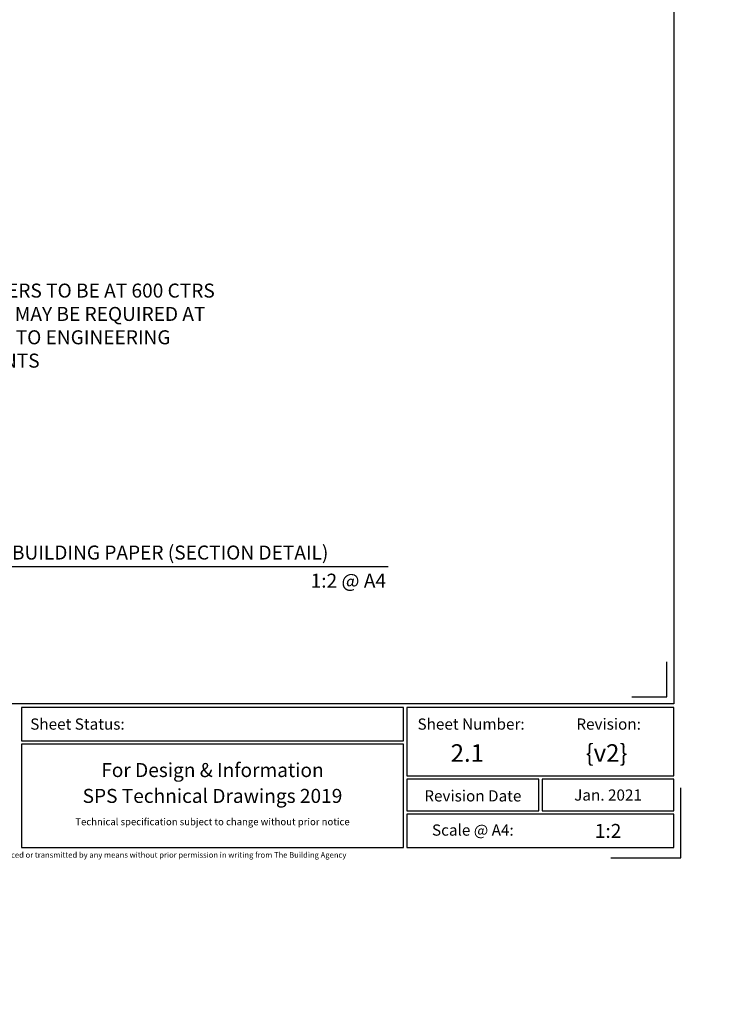
# Model space of a CAD drawing. Units: millimetres. Extents: x -520 to 10522, y -6737 to 3499.
# Drawn here: x 763 to 962, y -2016 to -1735 of the extents above; entities that cross this region are included whole.
import ezdxf
from ezdxf import colors
from ezdxf.entities.mleader import LeaderData, LeaderLine
from ezdxf.enums import TextEntityAlignment as Align
from ezdxf.math import Vec2, Vec3

# ---------------------------------------------------------------- set-up
doc = ezdxf.new("R2010")
doc.units = ezdxf.units.MM
doc.layers.get('0').update_dxf_attribs({"linetype": 'CONTINUOUS'})
for name, color, linetype in [('000_ANNOTATION', 1, 'CONTINUOUS'), ('000_TEXT', 7, 'CONTINUOUS'), ('00_TITLE BLOCK LINES', 2, 'CONTINUOUS'), ('_DWG - Sheet', 7, 'CONTINUOUS')]:
    doc.layers.add(name, color=color, linetype=linetype)
doc.layers.add('_Building Agency Blue', color=7, linetype='CONTINUOUS', true_color=0x005d96)
doc.layers.add('_DWG - Defpoints', color=252, linetype='CONTINUOUS', plot=False)
doc.styles.add('Arial', font='arial.ttf')
doc.styles.add('ARIAL 2', font='arial.ttf', dxfattribs={"height": 2})
doc.styles.add('ARIAL 2 BOLD', font='arialbd.ttf', dxfattribs={"height": 2})
doc.styles.add('SPS_Txt', font='ARIALN.TTF', dxfattribs={"height": 1.6})
doc.styles.get("Standard").update_dxf_attribs({"font": 'iso.shx'})

# ---------------------------------------------------------------- blocks, each defined once
blk = doc.blocks.new('*U397')
at = {"layer": '00_TITLE BLOCK LINES'}
blk.add_line((-10, 0), (202.56, 0), dxfattribs=at)
blk.add_circle((0, 0), 10, dxfattribs=at)
at = {"layer": '000_TEXT', "style": 'ARIAL 2'}
blk.add_attdef('#', text='', height=4, dxfattribs=at).set_placement((0, 0.8), align=Align.BOTTOM_CENTER)
at = {"layer": '000_TEXT', "style": 'ARIAL 2 BOLD'}
blk.add_attdef('TITLE', (11.6, 2.02), '', height=4, dxfattribs=at)
at = {"layer": '000_TEXT', "style": 'ARIAL 2'}
blk.add_attdef('REF', text='', height=4, dxfattribs=at).set_placement((0, -2.13), align=Align.TOP_CENTER)
blk.add_attdef('SCALE', text='', height=4, dxfattribs=at).set_placement((130, -1.59), align=Align.TOP_RIGHT)
blk = doc.blocks.new('*U885')
at = {"layer": '_Building Agency Blue'}
for points in [[(1, 289.7), (202.6, 289.7), (202.6, 21.95), (1, 21.95)], [(164, 21.45), (109.47, 21.45), (109.47, 16.7), (164, 16.7)], [(164.5, 11.7), (202.6, 11.7), (202.6, 21.45), (164.5, 21.45)], [(164, 16.2), (109.47, 16.2), (109.47, 1.45), (164, 1.45)], [(183.3, 11.2), (164.5, 11.2), (164.5, 6.7), (183.3, 6.7)], [(202.6, 11.2), (183.8, 11.2), (183.8, 6.7), (202.6, 6.7)], [(202.6, 6.2), (164.5, 6.2), (164.5, 1.45), (202.6, 1.45)]]:
    blk.add_lwpolyline(points, close=True, dxfattribs=at)
at = {"layer": '_DWG - Defpoints'}
blk.add_lwpolyline([(193.6, 0), (203.6, 0), (203.6, 10)], dxfattribs=at)
at = {"layer": '_DWG - Sheet'}
blk.add_lwpolyline([(196.6, 22.95), (201.6, 22.95), (201.6, 27.95)], dxfattribs=at)
at = {"style": 'SPS_Txt', "flags": 4}
for tag, height, p in [('SHEET_NUMBER', 2.5, (173.11, 14.95)), ('REVISION', 2.5, (192.98, 14.95)), ('SHEET_TITLE_1', 2, (86.25, 12.51)), ('SHEET_STATUS_1', 2, (136.74, 12.51)), ('SHEET_TITLE_2', 2, (86.25, 8.83)), ('SHEET_STATUS_2', 2, (136.74, 8.83)), ('SHEET_TITLE_3', 2, (86.25, 5.14)), ('SHEET_STATUS_3', 1, (136.74, 5.14))]:
    blk.add_attdef(tag, text='', height=height, dxfattribs=at).set_placement(p, align=Align.MIDDLE_CENTER)
at = {"style": 'SPS_Txt'}
blk.add_attdef('SCALE', text='', height=2, dxfattribs=at).set_placement((193.2, 3.83), align=Align.MIDDLE_CENTER)
at = {"layer": '_DWG - Sheet', "char_height": 1.6, "style": 'SPS_Txt'}
for s, width, insert, attachment_point in [('Sheet Status:', 16.5698, (110.72, 19.08), 4), ('Sheet Number:', 16.5698, (166, 19.08), 4), ('Revision:', 9.2962, (193.28, 19.08), 5), ('Revision Date', 15.5118, (173.9, 8.83), 5), ('Scale @ A4:', 15.5118, (173.9, 3.95), 5)]:
    blk.add_mtext_dynamic_manual_height_columns(s, width=width, gutter_width=8, heights=[0], dxfattribs=dict(at, insert=insert, attachment_point=attachment_point))
at = {"layer": '_DWG - Sheet', "insert": (101.8, 0), "char_height": 0.8, "width": 364.9987, "attachment_point": 8}
blk.add_mtext('Copyright {\\fArial|b0|i0|c0|p34;© }of this drawing shall remain the property of The Building Agency No part of this document may be reproduced or transmitted by any means without prior permission in writing from The Building Agency', dxfattribs=at)
at = {"layer": '_DWG - Sheet', "color": 7, "true_color": 0xffffff, "style": 'Arial'}
blk.add_attdef('SYSTEM_TITLE', text='', height=3, dxfattribs=at).set_placement((101.8, 283.2), align=Align.MIDDLE_CENTER)
at = {"layer": '_DWG - Sheet', "style": 'SPS_Txt', "flags": 4}
blk.add_attdef('REV.DATE', text='', height=1.6, dxfattribs=at).set_placement((193.2, 8.95), align=Align.MIDDLE_CENTER)

msp = doc.modelspace()

# ---------------------------------------------------------------- block references
ref = msp.add_blockref('*U885', (544.62, -1973.91), dxfattribs=dict(xscale=2, yscale=2, zscale=2))
ref.add_attrib('REV.DATE', 'Jan. 2021', dxfattribs={"layer": '_DWG - Sheet', "height": 3.2, "style": 'SPS_Txt'}).set_placement((931.02, -1956.01), align=Align.MIDDLE_CENTER)
ref.add_attrib('SHEET_STATUS_1', 'For Design & Information', dxfattribs={"height": 4, "style": 'SPS_Txt'}).set_placement((818.09, -1948.88), align=Align.MIDDLE_CENTER)
ref.add_attrib('SHEET_STATUS_2', 'SPS Technical Drawings 2019', dxfattribs={"height": 4, "style": 'SPS_Txt'}).set_placement((818.09, -1956.26), align=Align.MIDDLE_CENTER)
ref.add_attrib('SHEET_STATUS_3', 'Technical specification subject to change without prior notice', dxfattribs={"height": 2, "style": 'SPS_Txt'}).set_placement((818.09, -1963.63), align=Align.MIDDLE_CENTER)
ref.add_attrib('SHEET_NUMBER', '2.1', dxfattribs={"height": 5, "style": 'SPS_Txt'}).set_placement((890.84, -1944.01), align=Align.MIDDLE_CENTER)
ref.add_attrib('REVISION', '{v2}', dxfattribs={"height": 5, "style": 'SPS_Txt'}).set_placement((930.58, -1944.01), align=Align.MIDDLE_CENTER)
ref.add_attrib('SCALE', '1:2', dxfattribs={"height": 4, "style": 'SPS_Txt'}).set_placement((931.02, -1966.26), align=Align.MIDDLE_CENTER)
at = {"layer": '000_ANNOTATION'}
ref = msp.add_blockref('*U397', (665.68, -1890.8), dxfattribs=at)
ref.add_attrib('#', '1', dxfattribs={"layer": '000_TEXT', "height": 4, "style": 'ARIAL 2'}).set_placement((665.68, -1890), align=Align.BOTTOM_CENTER)
ref.add_attrib('REF', '-', dxfattribs={"layer": '000_TEXT', "height": 4, "style": 'ARIAL 2'}).set_placement((665.68, -1892.93), align=Align.TOP_CENTER)
ref.add_attrib('SCALE', '1:2 @ A4', dxfattribs={"layer": '000_TEXT', "height": 4, "style": 'ARIAL 2'}).set_placement((867.64, -1892.81), align=Align.TOP_RIGHT)
ref.add_attrib('TITLE', 'TYPICAL HORIZONTAL JOINT ON BUILDING PAPER (SECTION DETAIL)', (677.28, -1888.78), dxfattribs={"layer": '000_TEXT', "height": 4, "style": 'ARIAL 2 BOLD'})

# ---------------------------------------------------------------- texts
at = {"layer": '000_ANNOTATION', "insert": (748.22, -1822.51), "char_height": 4, "width": 152.34, "attachment_point": 5, "style": 'ARIAL 2'}
msp.add_mtext('NOTE: TIMBER FRAMING BY OTHERS TO BE AT 600 CTRS MAX FOR BOTH STUDS & NOGS. MAY BE REQUIRED AT CLOSER CENTERS SUBJECT TO ENGINEERING REQUIREMENTS', dxfattribs=at)

# ---------------------------------------------------------------- leaders
at = {"layer": '000_ANNOTATION'}
ml = msp.add_multileader_mtext('Standard', dxfattribs=at)
ml.set_content('{\\C0;FULL WEATHER EXPOSURE}', color=7, style='ARIAL 2')
ml.set_leader_properties(color=256, linetype='ByLayer', lineweight=-1)
ml.build(insert=Vec2(0, 0))
ml.multileader.update_dxf_attribs({"dogleg_length": 2, "arrow_head_size": 3, "scale": 2})
ctx = ml.context
ctx.base_point, ctx.scale, ctx.arrow_head_size, ctx.landing_gap_size, ctx.plane_origin = Vec3(1175.82, -5289.04), 2, 3, 4, Vec3(1354.52, -5304.8)
ctx.text_align_type = 2
notes = []
notes.append((ctx, [(0, (0, 0, 0), (0, 0), (1, 0), 1, [])]))
ctx.mtext.insert, ctx.mtext.width, ctx.mtext.alignment, ctx.mtext.flow_direction = Vec3(1254.83, -5287.01), 98.9765, 3, 5
ml = msp.add_multileader_mtext('Standard', dxfattribs=at)
ml.set_content('{\\C0;INTERIOR OR LOW WEATHER EXPOSURE}', color=7, style='ARIAL 2')
ml.set_leader_properties(color=256, linetype='ByLayer', lineweight=-1)
ml.build(insert=Vec2(0, 0))
ml.multileader.update_dxf_attribs({"dogleg_length": 2, "arrow_head_size": 3, "scale": 2})
ctx = ml.context
ctx.base_point, ctx.scale, ctx.arrow_head_size, ctx.landing_gap_size, ctx.plane_origin = Vec3(1673.51, -5288.48), 2, 3, 4, Vec3(1689.58, -5297.19)
notes.append((ctx, [(0, (0, 0, 0), (0, 0), (1, 0), 1, [])]))
ctx.mtext.insert, ctx.mtext.width, ctx.mtext.flow_direction = Vec3(1677.51, -5286.45), 146.9777, 5
for ctx, leaders in notes:
    for number, flags, end, landing, length, lines in leaders:
        leader = LeaderData()
        leader.index, (leader.has_last_leader_line, leader.has_dogleg_vector, leader.attachment_direction) = number, flags
        leader.last_leader_point, leader.dogleg_vector, leader.dogleg_length = Vec3(end), Vec3(landing), length
        for number, points, colour, breaks in lines:
            line = LeaderLine()
            line.index, line.vertices, line.color, line.breaks = number, Vec3.list(points), colors.encode_raw_color(colour), breaks
            leader.lines.append(line)
        ctx.leaders.append(leader)

doc.saveas('drawing.dxf')
